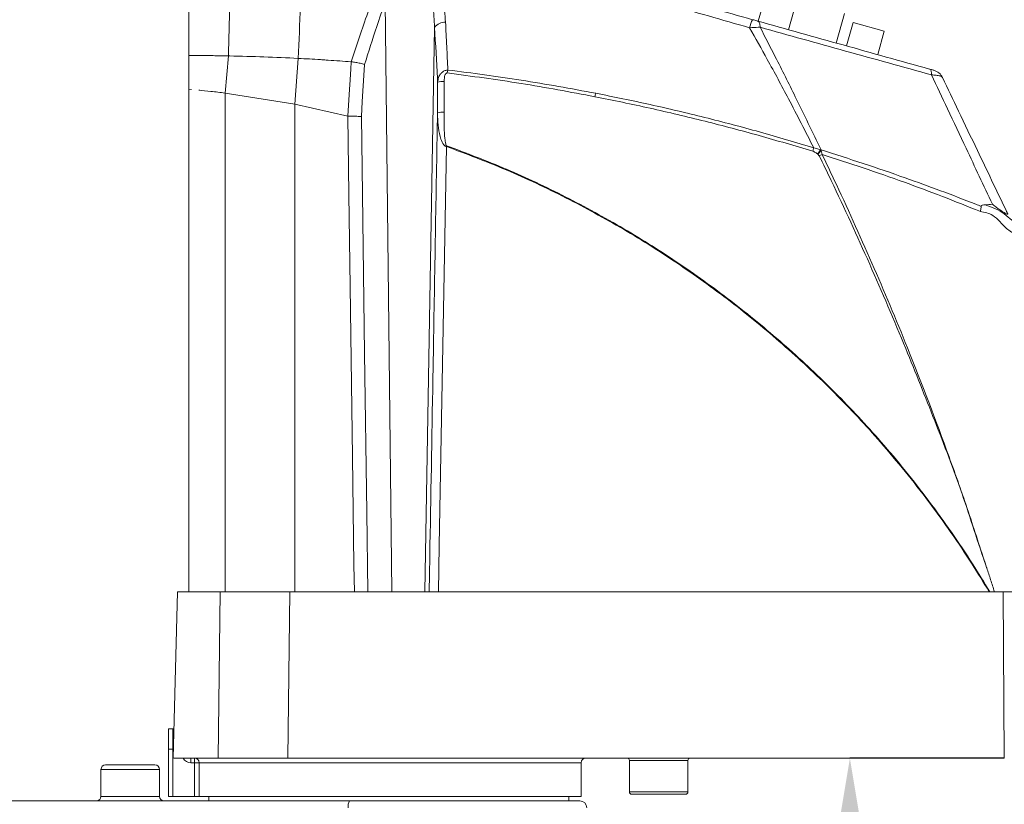
# Model space of a CAD drawing. Units: millimetres. Extents: x 1637 to 2443, y 551 to 1123.
# Drawn here: x 1890 to 1963, y 828 to 886 of the extents above; entities that cross this region are included whole.
import ezdxf

# ---------------------------------------------------------------- set-up
doc = ezdxf.new("R2010")
doc.units = ezdxf.units.MM
doc.layers.add('细实线_', color=7, linetype='Continuous')
doc.styles.add('SLDTEXTSTYLE1', font='TXT', dxfattribs={"width": 0.7})
doc.dimstyles.new('SLDDIMSTYLE2', dxfattribs={"dimtxt": 5, "dimasz": 5, "dimexe": 0, "dimexo": 0.0625, "dimgap": 2.728516, "dimtad": 1, "dimdec": 0, "dimlfac": 3.002, "dimrnd": 1e-09, "dimzin": 12, "dimdsep": 46, "dimtxsty": 'SLDTEXTSTYLE1', "dimsah": 1, "dimcen": 0.09, "dimadec": 0, "dimazin": 3, "dimtfac": 1, "dimtdec": 3, "dimtofl": 0, "dimtmove": 0, "dimatfit": 1, "dimfxl": 1, "dimfrac": 2, "dimtolj": 1, "dimtzin": 12, "dimarcsym": 0})

# ---------------------------------------------------------------- blocks, each defined once
blk = doc.blocks.new('*D32')
at = {"layer": 'Defpoints', "color": 0}
for p in [(1970.569, 915.415), (1756.819, 765.582), (1801.319, 765.582)]:
    blk.add_point(p, dxfattribs=at)
at = {"layer": '细实线_', "color": 0, "lineweight": -2}
for p, q in [((1970.506, 915.415), (1756.819, 915.415)), ((1756.819, 910.415), (1756.819, 770.582)), ((1801.256, 765.582), (1756.819, 765.582))]:
    blk.add_line(p, q, dxfattribs=at)
at = {"layer": '细实线_', "color": 0}
for points in [[(1757.652, 910.415), (1755.985, 910.415), (1756.819, 915.415)], [(1755.985, 770.582), (1757.652, 770.582), (1756.819, 765.582)]]:
    blk.add_solid(points, dxfattribs=at)
at = {"layer": '细实线_', "color": 0, "lineweight": 5, "insert": (1749.09, 840.498), "char_height": 5, "attachment_point": 2, "rotation": 90, "style": 'SLDTEXTSTYLE1'}
blk.add_mtext('\\A1;449.5', dxfattribs=at)
blk = doc.blocks.new('*D35')
at = {"layer": 'Defpoints', "color": 0}
for p in [(1951.655, 831.582), (1963.099, 831.582), (1856.834, 765.582)]:
    blk.add_point(p, dxfattribs=at)
at = {"layer": '细实线_', "color": 0, "lineweight": -2}
for p, q in [((1963.037, 831.582), (1951.655, 831.582)), ((1951.655, 770.582), (1951.655, 826.582)), ((1856.896, 765.582), (1951.655, 765.582))]:
    blk.add_line(p, q, dxfattribs=at)
at = {"layer": '细实线_', "color": 0}
for points in [[(1952.488, 826.582), (1950.821, 826.582), (1951.655, 831.582)], [(1950.821, 770.582), (1952.488, 770.582), (1951.655, 765.582)]]:
    blk.add_solid(points, dxfattribs=at)
at = {"layer": '细实线_', "color": 0, "lineweight": 5, "insert": (1943.926, 798.582), "char_height": 5, "attachment_point": 2, "rotation": 90, "style": 'SLDTEXTSTYLE1'}
blk.add_mtext('\\A1;198', dxfattribs=at)

msp = doc.modelspace()

# ---------------------------------------------------------------- linework, layer by layer
at = {"color": 7, "linetype": 'Continuous', "lineweight": 5}
for p, q in [((1902.651874, 890.181623), (1902.651874, 883.653496)), ((1902.651874, 890.181623), (1902.651874, 883.653496)), ((1944.858897, 886.192671), (1945.469303, 888.3789)), ((1917.698424, 843.914953), (1917.220661, 887.643061)), ((1917.698424, 843.914953), (1917.220661, 887.643061)), ((1947.716683, 887.75142), (1947.106324, 885.565363)), ((1950.637996, 884.579594), (1951.248279, 886.765381)), ((1951.893313, 886.100769), (1951.408543, 884.364517)), ((1951.893313, 886.100769), (1954.204903, 885.455362)), ((1920.157419, 843.914953), (1920.878982, 885.740012)), ((1953.720182, 883.719287), (1954.204903, 885.455362)), ((1902.651858, 881.164038), (1902.651861, 883.653496)), ((1902.651858, 881.164038), (1902.651861, 883.653496)), ((1905.349945, 880.87083), (1905.601894, 883.624724)), ((1910.515217, 880.039443), (1910.773507, 883.441093)), ((1910.515217, 880.039443), (1910.773507, 883.441093)), ((1914.704276, 883.187067), (1914.696407, 883.188616)), ((1914.704276, 883.187067), (1914.696407, 883.188616)), ((1921.092588, 879.411158), (1921.102089, 881.685094)), ((1921.092588, 879.411158), (1921.102089, 881.685094)), ((1902.651858, 881.164037), (1902.651803, 843.914953)), ((1902.651858, 881.164037), (1902.651803, 843.914953)), ((1902.663062, 881.16302), (1902.651874, 881.164038)), ((1902.663062, 881.16302), (1902.651874, 881.164038)), ((1902.863766, 881.144408), (1902.663058, 881.16302)), ((1902.863766, 881.144408), (1902.663058, 881.16302)), ((1910.515217, 880.039443), (1905.349945, 880.870831)), ((1910.515217, 880.039443), (1905.349945, 880.870831)), ((1905.350386, 843.914953), (1905.349948, 880.870829)), ((1905.350386, 843.914953), (1905.349948, 880.870829)), ((1910.515213, 880.039444), (1910.515213, 843.914953)), ((1914.43953, 879.164303), (1910.515213, 880.039444)), ((1910.515213, 880.039444), (1910.515213, 843.914953)), ((1914.43953, 879.164303), (1910.515213, 880.039444)), ((1914.43965, 879.164784), (1914.457518, 879.162473)), ((1914.43965, 879.164784), (1914.457518, 879.162473)), ((1949.486116, 876.65251), (1949.52297, 876.652096)), ((1949.486116, 876.65251), (1949.52297, 876.652096)), ((1949.520066, 876.604976), (1949.591153, 876.325931)), ((1949.520066, 876.604976), (1949.591153, 876.325931)), ((1949.287295, 876.340261), (1949.264551, 876.359176)), ((1949.287295, 876.340261), (1949.264551, 876.359176)), ((1949.381882, 876.2255), (1949.287295, 876.340261)), ((1949.381882, 876.2255), (1949.287295, 876.340261)), ((1901.818534, 843.914953), (1901.495572, 831.58162)), ((1901.818534, 843.914953), (1901.495572, 831.58162)), ((1904.839001, 831.581626), (1904.981654, 843.914954)), ((1904.839001, 831.581626), (1904.981654, 843.914954)), ((1904.98166, 843.914953), (1910.147051, 843.914953)), ((1904.98166, 843.914953), (1910.147051, 843.914953)), ((1910.147052, 843.914953), (1910.004394, 831.581619)), ((1910.147052, 843.914953), (1910.004394, 831.581619)), ((1963.099233, 831.581619), (1963.021099, 843.914953)), ((1963.021099, 843.914953), (1979.648997, 843.914953)), ((1963.099233, 831.581619), (1963.021099, 843.914953)), ((1963.021099, 843.914953), (1979.648997, 843.914953)), ((1901.151874, 832.248286), (1901.151874, 833.748286)), ((1901.485207, 833.748286), (1901.151874, 833.748286)), ((1901.485207, 833.748286), (1901.485207, 832.248286)), ((1901.552309, 833.748286), (1901.485207, 833.748286)), ((1901.151874, 828.748286), (1901.151874, 832.248286)), ((1901.151874, 832.248286), (1901.485207, 832.248286)), ((1901.485207, 832.248286), (1901.485207, 828.748286)), ((1901.550799, 831.581664), (1901.551518, 831.581645)), ((1901.550799, 831.581664), (1901.551518, 831.581645)), ((1902.81854, 831.248286), (1902.81854, 831.58162)), ((1903.089751, 831.248286), (1902.81854, 831.248286)), ((1903.089751, 831.248286), (1903.089751, 831.58162)), ((1903.089751, 831.248286), (1903.41879, 831.248286)), ((1903.089751, 828.748286), (1903.089751, 831.248286)), ((1903.41879, 831.248286), (1903.41879, 828.748286)), ((1910.004387, 831.58162), (1904.839016, 831.58162)), ((1931.735207, 828.748286), (1931.735207, 831.248286)), ((1935.31854, 831.414953), (1935.31854, 829.08162)), ((1939.651874, 829.08162), (1939.651874, 831.414953)), ((1896.151874, 830.748286), (1896.151874, 828.748286)), ((1896.485207, 831.08162), (1900.151874, 831.08162)), ((1900.485207, 828.748286), (1900.485207, 830.748286)), ((1846.404935, 828.414953), (1914.5754, 828.414953)), ((1901.485207, 828.748286), (1901.151874, 828.748286)), ((1903.089751, 828.748286), (1901.485207, 828.748286)), ((1903.41879, 828.748286), (1903.089751, 828.748286)), ((1931.735207, 828.748286), (1903.41879, 828.748286)), ((1904.151874, 828.748286), (1904.151874, 828.414953)), ((1914.5754, 828.414953), (1931.651874, 828.414953)), ((1930.81854, 828.414953), (1930.81854, 828.748286)), ((1939.485207, 828.914953), (1935.485207, 828.914953))]:
    msp.add_line(p, q, dxfattribs=at)
at = {"color": 8, "linetype": 'Continuous', "lineweight": 5}
for p, q in [((1949.488073, 876.649771), (1949.520066, 876.604976)), ((1949.488073, 876.649771), (1949.520066, 876.604976)), ((1931.735207, 831.248286), (1903.41879, 831.248286)), ((1939.651874, 831.414953), (1935.31854, 831.414953)), ((1900.485207, 830.748286), (1896.151874, 830.748286)), ((1935.31854, 829.08162), (1939.651874, 829.08162)), ((1896.151874, 828.748286), (1898.31854, 828.748286)), ((1898.31854, 828.748286), (1900.485207, 828.748286))]:
    msp.add_line(p, q, dxfattribs=at)
at = {"color": 7, "linetype": 'Continuous', "lineweight": 5, "flags": 128}
for points in [[(1945.001787, 885.743349), (1944.998308, 885.834987), (1944.988932, 885.918763), (1944.973782, 885.993568), (1944.953058, 886.058414), (1944.927035, 886.112445), (1944.896055, 886.154945), (1944.86053, 886.185354), (1944.820927, 886.203269)], [(1945.001787, 885.743349), (1944.998308, 885.834987), (1944.988932, 885.918763), (1944.973782, 885.993568), (1944.953058, 886.058414), (1944.927035, 886.112445), (1944.896055, 886.154945), (1944.86053, 886.185354), (1944.820927, 886.203269)], [(1914.457518, 879.162473), (1914.579661, 881.153657), (1914.599918, 881.484065), (1914.671141, 882.64618), (1914.704276, 883.187067)], [(1914.457518, 879.162473), (1914.579661, 881.153657), (1914.599918, 881.484065), (1914.671141, 882.64618), (1914.704276, 883.187067)], [(1915.683166, 882.987927), (1915.657903, 882.575156), (1915.586759, 881.413016), (1915.515594, 880.250879), (1915.447113, 879.1329)], [(1915.683166, 882.987927), (1915.657903, 882.575156), (1915.586759, 881.413016), (1915.515594, 880.250879), (1915.447113, 879.1329)], [(1957.711083, 882.21764), (1957.708696, 882.304451), (1957.701027, 882.383553), (1957.688172, 882.45396), (1957.670292, 882.514795), (1957.647609, 882.5653), (1957.620406, 882.604844), (1957.589022, 882.632936), (1957.553849, 882.649224)], [(1957.711083, 882.21764), (1957.708696, 882.304451), (1957.701027, 882.383553), (1957.688172, 882.45396), (1957.670292, 882.514795), (1957.647609, 882.5653), (1957.620406, 882.604844), (1957.589022, 882.632936), (1957.553849, 882.649224)], [(1921.583525, 881.73015), (1921.57871, 880.40192), (1921.575288, 879.456482)], [(1921.583525, 881.73015), (1921.57871, 880.40192), (1921.575288, 879.456482)], [(1914.929653, 843.914953), (1914.901961, 845.914635), (1914.79107, 853.913362), (1914.615627, 866.539152), (1914.520633, 873.360438), (1914.439684, 879.164941)], [(1914.929653, 843.914953), (1914.901961, 845.914635), (1914.79107, 853.913362), (1914.615627, 866.539152), (1914.520633, 873.360438), (1914.439684, 879.164941)], [(1915.447113, 879.1329), (1915.527552, 873.372872), (1915.691858, 861.583804), (1915.855724, 849.794734), (1915.937289, 843.914953)], [(1915.447113, 879.1329), (1915.527552, 873.372872), (1915.691858, 861.583804), (1915.855724, 849.794734), (1915.937289, 843.914953)], [(1921.750906, 876.917084), (1921.224455, 847.355199), (1921.16307, 843.914951)], [(1921.750906, 876.917084), (1921.224455, 847.355199), (1921.16307, 843.914951)]]:
    msp.add_lwpolyline(points, dxfattribs=at)
at = {"color": 7, "linetype": 'Continuous', "lineweight": 5}
for centre, radius, start, end in [((1921.668025, 885.14841), 0.986196, 88.85248128, 143.13851898), ((1946.512091, 885.193964), 2.346473, 151.66383285, 167.39111786), ((1924.066086, 882.04961), 2.268148, 166.50427633, 172.06748077), ((1957.614428, 881.594091), 1, 25.57917905, 74.40438662), ((1921.517724, 879.838571), 1.892723, 88.00771108, 102.68532821), ((1937.215015, 879.700117), 4.546307, 165.26365851, 168.53866982), ((1921.509177, 877.567508), 1.89013, 87.99556287, 102.73266468), ((1924.057553, 876.150497), 2.430695, 160.30395142, 161.61638468), ((1939.838926, 879.31051), 9.47726, 343.11906961, 344.69707755), ((1937.830783, 885.225844), 14.468893, 322.20710632, 323.6628494), ((1935.804992, 888.430292), 18.109151, 318.11636187, 319.23165814), ((1947.79872, 876.734713), 1.726228, 355.68978842, 357.25678796), ((1976.039431, 820.946711), 61.370754, 115.52843542, 115.74514587), ((1903.087589, 831.25042), 0.331207, 359.63095036, 89.62613378), ((1932.06854, 831.248286), 0.333333, 90, 180), ((1935.151874, 831.414953), 0.166667, 0, 90), ((1939.81854, 831.414953), 0.166667, 90, 180), ((1896.485207, 830.748286), 0.333333, 90, 180), ((1900.151874, 830.748286), 0.333333, 0, 90), ((1935.485207, 829.08162), 0.166667, 180, 270), ((1939.485207, 829.08162), 0.166667, 270, 0), ((1895.81854, 828.748286), 0.333333, 270, 0), ((1900.81854, 828.748286), 0.333333, 180, 270), ((1915.1583, 828.034679), 0.695974, 146.88026522, 189.90570551), ((1931.651874, 827.914953), 0.5, 0, 90)]:
    msp.add_arc(centre, radius, start, end, dxfattribs=at)
at = {"color": 8, "linetype": 'Continuous', "lineweight": 5}
msp.add_arc((1902.81854, 831.914953), 0.666667, 210.68313271, 270, dxfattribs=at)
at = {"color": 7, "linetype": 'Continuous', "lineweight": 5}
for points, knots in [([(1927.117109, 891.144803), (1928.870467, 890.655401), (1932.598508, 889.614821), (1938.385578, 887.99952), (1942.423863, 886.872344), (1944.446776, 886.307703)], [0, 0, 0, 0, 0.307061984, 0.652884003, 1, 1, 1, 1]), ([(1927.117109, 891.144803), (1928.870467, 890.655401), (1932.598508, 889.614821), (1938.385578, 887.99952), (1942.423863, 886.872344), (1944.446776, 886.307703)], [0, 0, 0, 0, 0.307061984, 0.652884003, 1, 1, 1, 1]), ([(1905.776947, 890.336983), (1905.748774, 889.360569), (1905.684204, 887.12273), (1905.631565, 884.885695), (1905.601893, 883.624724)], [0, 0, 0, 0, 0.436320165, 1, 1, 1, 1]), ([(1905.776947, 890.336983), (1905.748774, 889.360569), (1905.684204, 887.12273), (1905.631565, 884.885695), (1905.601893, 883.624724)], [0, 0, 0, 0, 0.4363201653, 1, 1, 1, 1]), ([(1911.084646, 890.460965), (1911.035104, 889.412808), (1910.924473, 887.072198), (1910.82721, 884.73285), (1910.773502, 883.441094)], [0, 0, 0, 0, 0.447813934, 1, 1, 1, 1]), ([(1911.084646, 890.460965), (1911.035104, 889.412808), (1910.924473, 887.072198), (1910.82721, 884.73285), (1910.773502, 883.441094)], [0, 0, 0, 0, 0.447813934, 1, 1, 1, 1]), ([(1920.296387, 890.587474), (1920.450907, 890.392752), (1920.764857, 889.997122), (1921.194574, 889.053637), (1921.554496, 887.765461), (1921.642979, 886.682616), (1921.687775, 886.134408)], [0, 0, 0, 0, 0.155620808, 0.316186926, 0.653808043, 1, 1, 1, 1]), ([(1920.296387, 890.587474), (1920.450907, 890.392752), (1920.764857, 889.997122), (1921.194574, 889.053637), (1921.554496, 887.765461), (1921.642979, 886.682616), (1921.687775, 886.134408)], [0, 0, 0, 0, 0.155620808, 0.316186926, 0.653808043, 1, 1, 1, 1]), ([(1944.222207, 885.706186), (1942.194798, 886.292187), (1938.13354, 887.46605), (1932.298733, 889.097969), (1928.527438, 890.136481), (1926.757335, 890.623919)], [0, 0, 0, 0, 0.345959659, 0.693018312, 1, 1, 1, 1]), ([(1944.222207, 885.706186), (1942.194798, 886.292187), (1938.13354, 887.46605), (1932.298733, 889.097969), (1928.527438, 890.136481), (1926.757335, 890.623919)], [0, 0, 0, 0, 0.345959659, 0.693018312, 1, 1, 1, 1]), ([(1920.878982, 885.740012), (1920.849662, 886.27302), (1920.790707, 887.344761), (1920.548148, 888.62353), (1920.250594, 889.582494), (1920.027832, 889.992493), (1919.915594, 890.199072)], [0, 0, 0, 0, 0.345621876, 0.694956315, 0.846303022, 1, 1, 1, 1]), ([(1920.878982, 885.740012), (1920.849662, 886.27302), (1920.790707, 887.344761), (1920.548148, 888.62353), (1920.250594, 889.582494), (1920.027832, 889.992493), (1919.915594, 890.199072)], [0, 0, 0, 0, 0.345621876, 0.694956315, 0.846303022, 1, 1, 1, 1]), ([(1914.69649, 883.188622), (1915.019841, 884.172132), (1915.55005, 885.784823), (1916.128039, 887.369399), (1916.353538, 887.987612)], [0, 0, 0, 0, 0.609856087, 1, 1, 1, 1]), ([(1914.69649, 883.188622), (1915.019841, 884.172132), (1915.55005, 885.784823), (1916.128039, 887.369399), (1916.353538, 887.987612)], [0, 0, 0, 0, 0.609856087, 1, 1, 1, 1]), ([(1917.220661, 887.643075), (1917.005867, 887.02813), (1916.468704, 885.490257), (1915.977783, 883.926431), (1915.683166, 882.987927)], [0, 0, 0, 0, 0.399867033, 1, 1, 1, 1]), ([(1917.220661, 887.643075), (1917.005867, 887.02813), (1916.468704, 885.490257), (1915.977783, 883.926431), (1915.683166, 882.987927)], [0, 0, 0, 0, 0.399867033, 1, 1, 1, 1]), ([(1921.687775, 886.134408), (1921.716903, 885.531797), (1921.774193, 884.346566), (1921.832102, 883.161481), (1921.860568, 882.578934)], [0, 0, 0, 0, 0.508433828, 1, 1, 1, 1]), ([(1921.687775, 886.134408), (1921.716903, 885.531797), (1921.774193, 884.346566), (1921.832102, 883.161481), (1921.860568, 882.578934)], [0, 0, 0, 0, 0.5084338282, 1, 1, 1, 1]), ([(1944.446776, 886.307703), (1944.550476, 886.278758), (1944.678912, 886.242909), (1944.797993, 886.209671), (1944.820927, 886.203269)], [0, 0, 0, 0, 0.807405048, 1, 1, 1, 1]), ([(1944.446776, 886.307703), (1944.550476, 886.278758), (1944.678912, 886.242909), (1944.797993, 886.209671), (1944.820927, 886.203269)], [0, 0, 0, 0, 0.807405048, 1, 1, 1, 1]), ([(1944.820927, 886.203269), (1946.931931, 885.61404), (1951.154379, 884.43546), (1955.420543, 883.244678), (1957.553849, 882.649224)], [0, 0, 0, 0, 0.4999476298, 1, 1, 1, 1]), ([(1944.820927, 886.203269), (1946.931931, 885.61404), (1951.154379, 884.43546), (1955.420543, 883.244678), (1957.553849, 882.649224)], [0, 0, 0, 0, 0.49994763, 1, 1, 1, 1]), ([(1921.102089, 881.685094), (1921.096593, 881.784926), (1921.022183, 883.136444), (1920.947836, 884.488151), (1920.878982, 885.740012)], [0, 0, 0, 0, 0.073866494, 1, 1, 1, 1]), ([(1921.102089, 881.685094), (1921.096593, 881.784926), (1921.022183, 883.136444), (1920.947836, 884.488151), (1920.878982, 885.740012)], [0, 0, 0, 0, 0.073866494, 1, 1, 1, 1]), ([(1945.001787, 885.743349), (1944.953266, 885.743181), (1944.714413, 885.742354), (1944.440487, 885.722226), (1944.222207, 885.706186)], [0, 0, 0, 0, 0.203139036, 1, 1, 1, 1]), ([(1945.001787, 885.743349), (1944.953266, 885.743181), (1944.714413, 885.742354), (1944.440487, 885.722226), (1944.222207, 885.706186)], [0, 0, 0, 0, 0.203139036, 1, 1, 1, 1]), ([(1948.980159, 876.809251), (1948.361035, 878.023393), (1947.241549, 880.218774), (1945.6438, 883.181505), (1944.661273, 884.926426), (1944.222207, 885.706186)], [0, 0, 0, 0, 0.406321926, 0.734700589, 1, 1, 1, 1]), ([(1948.980159, 876.809251), (1948.361035, 878.023393), (1947.241549, 880.218774), (1945.6438, 883.181505), (1944.661273, 884.926426), (1944.222207, 885.706186)], [0, 0, 0, 0, 0.406321926, 0.734700589, 1, 1, 1, 1]), ([(1945.001787, 885.743349), (1945.377299, 885.015267), (1946.259956, 883.30388), (1947.779964, 880.276763), (1948.889865, 877.968669), (1949.52297, 876.652096)], [0, 0, 0, 0, 0.2413222, 0.567238454, 1, 1, 1, 1]), ([(1957.711083, 882.21764), (1955.583327, 882.807134), (1951.325058, 883.986885), (1947.110454, 885.157608), (1945.001787, 885.743349)], [0, 0, 0, 0, 0.499676157, 1, 1, 1, 1]), ([(1945.001787, 885.743349), (1945.377299, 885.015267), (1946.259956, 883.30388), (1947.779964, 880.276763), (1948.889865, 877.968669), (1949.52297, 876.652096)], [0, 0, 0, 0, 0.2413222, 0.567238454, 1, 1, 1, 1]), ([(1957.711083, 882.21764), (1955.583327, 882.807134), (1951.325058, 883.986885), (1947.110454, 885.157608), (1945.001787, 885.743349)], [0, 0, 0, 0, 0.499676157, 1, 1, 1, 1]), ([(1902.651874, 883.653496), (1902.663452, 883.653493), (1902.686608, 883.653487), (1902.927129, 883.653275), (1903.476591, 883.651574), (1904.42595, 883.644448), (1905.209841, 883.631301), (1905.601893, 883.624725)], [0, 0, 0, 0, 0.125159211, 0.250312582, 0.499977725, 0.749920627, 1, 1, 1, 1]), ([(1902.651874, 883.653496), (1902.663452, 883.653493), (1902.686608, 883.653487), (1902.927129, 883.653275), (1903.476591, 883.651574), (1904.42595, 883.644448), (1905.209841, 883.631301), (1905.601893, 883.624725)], [0, 0, 0, 0, 0.125159211, 0.250312582, 0.499977725, 0.749920627, 1, 1, 1, 1]), ([(1905.601893, 883.624724), (1905.616821, 883.624438), (1905.646675, 883.623865), (1905.676529, 883.62328), (1905.691457, 883.622988)], [0, 0, 0, 0, 0.49999981, 1, 1, 1, 1]), ([(1905.601893, 883.624724), (1905.616821, 883.624438), (1905.646675, 883.623865), (1905.676529, 883.62328), (1905.691457, 883.622988)], [0, 0, 0, 0, 0.49999981, 1, 1, 1, 1]), ([(1905.691457, 883.622986), (1906.538543, 883.602916), (1908.232719, 883.562774), (1909.926574, 883.481654), (1910.773504, 883.441094)], [0, 0, 0, 0, 0.499999143, 1, 1, 1, 1]), ([(1905.691457, 883.622986), (1906.538543, 883.602916), (1908.232719, 883.562774), (1909.926574, 883.481654), (1910.773504, 883.441094)], [0, 0, 0, 0, 0.499999143, 1, 1, 1, 1]), ([(1910.773504, 883.441094), (1911.320654, 883.411178), (1912.007375, 883.373631), (1912.736943, 883.326931), (1912.924485, 883.31466), (1912.973849, 883.311406), (1912.987421, 883.31051), (1912.991648, 883.31023), (1913.557932, 883.272767), (1914.127475, 883.230675), (1914.696487, 883.188623)], [0, 0, 0, 0, 0.42227765, 0.529994987, 0.557996857, 0.565533595, 0.567685917, 0.568358066, 0.568760873, 1, 1, 1, 1]), ([(1910.773504, 883.441094), (1911.320654, 883.411178), (1912.007375, 883.373631), (1912.736943, 883.326931), (1912.924485, 883.31466), (1912.973849, 883.311406), (1912.987421, 883.31051), (1912.991648, 883.31023), (1913.557932, 883.272767), (1914.127475, 883.230675), (1914.696487, 883.188623)], [0, 0, 0, 0, 0.42227765, 0.529994987, 0.557996857, 0.565533595, 0.567685917, 0.568358066, 0.568760873, 1, 1, 1, 1]), ([(1914.704276, 883.187067), (1914.812537, 883.172869), (1915.029025, 883.144478), (1915.375955, 883.073984), (1915.58614, 883.018203), (1915.681449, 882.988463), (1915.683166, 882.987927)], [0, 0, 0, 0, 0.321337576, 0.642572977, 0.993559724, 1, 1, 1, 1]), ([(1914.704276, 883.187067), (1914.812537, 883.172869), (1915.029025, 883.144478), (1915.375955, 883.073984), (1915.58614, 883.018203), (1915.681449, 882.988463), (1915.683166, 882.987927)], [0, 0, 0, 0, 0.3213375761, 0.6425729772, 0.9935597235, 1, 1, 1, 1]), ([(1921.102089, 881.685094), (1921.11931, 881.800552), (1921.151519, 882.016499), (1921.273537, 882.241914), (1921.403849, 882.390643), (1921.515115, 882.477982), (1921.64266, 882.537808), (1921.753021, 882.569409), (1921.824587, 882.575747), (1921.860568, 882.578934)], [0, 0, 0, 0, 0.274364768, 0.513158034, 0.597353305, 0.741459459, 0.840236931, 0.919675887, 1, 1, 1, 1]), ([(1921.102089, 881.685094), (1921.11931, 881.800552), (1921.151519, 882.016499), (1921.273537, 882.241914), (1921.403849, 882.390643), (1921.515115, 882.477982), (1921.64266, 882.537808), (1921.753021, 882.569409), (1921.824587, 882.575747), (1921.860568, 882.578934)], [0, 0, 0, 0, 0.274364768, 0.513158034, 0.597353305, 0.741459459, 0.840236931, 0.919675887, 1, 1, 1, 1]), ([(1921.819642, 882.36263), (1921.807475, 882.362998), (1921.783156, 882.363736), (1921.744406, 882.346796), (1921.700173, 882.306659), (1921.634015, 882.189066), (1921.592248, 881.98755), (1921.586434, 881.815991), (1921.583525, 881.73015)], [0, 0, 0, 0, 0.051155656, 0.10225325, 0.172340489, 0.294661903, 0.647081528, 1, 1, 1, 1]), ([(1921.819642, 882.36263), (1921.807475, 882.362998), (1921.783156, 882.363736), (1921.744406, 882.346796), (1921.700173, 882.306659), (1921.634015, 882.189066), (1921.592248, 881.98755), (1921.586434, 881.815991), (1921.583525, 881.73015)], [0, 0, 0, 0, 0.051155656, 0.10225325, 0.172340489, 0.294661903, 0.647081528, 1, 1, 1, 1]), ([(1932.759366, 880.603498), (1930.929083, 880.945787), (1927.257027, 881.632514), (1923.635881, 882.11875), (1921.819642, 882.36263)], [0, 0, 0, 0, 0.498435311, 1, 1, 1, 1]), ([(1932.759366, 880.603498), (1930.929083, 880.945787), (1927.257027, 881.632514), (1923.635881, 882.11875), (1921.819642, 882.36263)], [0, 0, 0, 0, 0.498435311, 1, 1, 1, 1]), ([(1921.860568, 882.578934), (1923.668803, 882.345112), (1927.296866, 881.87597), (1930.973873, 881.197092), (1932.818252, 880.856568)], [0, 0, 0, 0, 0.498402309, 1, 1, 1, 1]), ([(1921.860568, 882.578934), (1923.668803, 882.345112), (1927.296866, 881.87597), (1930.973873, 881.197092), (1932.818252, 880.856568)], [0, 0, 0, 0, 0.498402309, 1, 1, 1, 1]), ([(1957.553849, 882.649224), (1957.606582, 882.634505), (1957.712361, 882.60498), (1957.824787, 882.573599), (1957.87696, 882.559037), (1957.881491, 882.557772), (1957.883274, 882.557274)], [0, 0, 0, 0, 0.28640841, 0.57450626, 0.832555723, 1, 1, 1, 1]), ([(1957.553849, 882.649224), (1957.606582, 882.634505), (1957.712361, 882.60498), (1957.824787, 882.573599), (1957.87696, 882.559037), (1957.881491, 882.557772), (1957.883274, 882.557274)], [0, 0, 0, 0, 0.28640841, 0.57450626, 0.832555723, 1, 1, 1, 1]), ([(1962.21183, 872.631447), (1961.565063, 874.013167), (1960.461724, 876.370282), (1958.960327, 879.565019), (1958.106305, 881.378433), (1957.711083, 882.21764)], [0, 0, 0, 0, 0.43214612, 0.737209806, 1, 1, 1, 1]), ([(1958.516418, 882.025849), (1958.504571, 882.04219), (1958.473805, 882.08463), (1958.331427, 882.144749), (1958.073537, 882.196604), (1957.829636, 882.21076), (1957.711083, 882.21764)], [0, 0, 0, 0, 0.164676354, 0.427678314, 0.721813091, 1, 1, 1, 1]), ([(1962.21183, 872.631447), (1961.565063, 874.013167), (1960.461724, 876.370282), (1958.960327, 879.565019), (1958.106305, 881.378433), (1957.711083, 882.21764)], [0, 0, 0, 0, 0.43214612, 0.737209806, 1, 1, 1, 1]), ([(1958.516418, 882.025849), (1958.504571, 882.04219), (1958.473805, 882.08463), (1958.331427, 882.144749), (1958.073537, 882.196604), (1957.829636, 882.21076), (1957.711083, 882.21764)], [0, 0, 0, 0, 0.164676354, 0.427678314, 0.721813091, 1, 1, 1, 1]), ([(1958.516418, 882.025849), (1958.913525, 881.196248), (1959.776306, 879.393806), (1961.337932, 876.131398), (1962.548805, 873.601753), (1963.293971, 872.04502), (1963.340112, 871.948626)], [0, 0, 0, 0, 0.247048979, 0.536753854, 0.971315293, 1, 1, 1, 1]), ([(1958.516418, 882.025849), (1958.913525, 881.196248), (1959.776306, 879.393806), (1961.337932, 876.131398), (1962.548805, 873.601753), (1963.293971, 872.04502), (1963.340112, 871.948626)], [0, 0, 0, 0, 0.247048979, 0.536753854, 0.971315293, 1, 1, 1, 1]), ([(1905.349945, 880.87083), (1904.991187, 880.914608), (1904.276416, 881.001829), (1903.625473, 881.070107), (1903.419804, 881.090171), (1903.396221, 881.092471)], [0, 0, 0, 0, 0.471506392, 0.939402228, 1, 1, 1, 1]), ([(1905.349945, 880.87083), (1904.991187, 880.914608), (1904.276416, 881.001829), (1903.625473, 881.070107), (1903.419804, 881.090171), (1903.396221, 881.092471)], [0, 0, 0, 0, 0.471506393, 0.939402229, 1, 1, 1, 1]), ([(1932.818252, 880.856568), (1934.165336, 880.58435), (1936.859532, 880.039909), (1940.910459, 879.076932), (1944.959728, 878.01461), (1947.640007, 877.21104), (1948.980159, 876.809251)], [0, 0, 0, 0, 0.248464707, 0.496934586, 0.748464854, 1, 1, 1, 1]), ([(1932.818252, 880.856568), (1934.165336, 880.58435), (1936.859532, 880.039909), (1940.910459, 879.076932), (1944.959728, 878.01461), (1947.640007, 877.21104), (1948.980159, 876.809251)], [0, 0, 0, 0, 0.248464707, 0.496934586, 0.748464854, 1, 1, 1, 1]), ([(1948.907813, 876.558468), (1947.584294, 876.953102), (1944.937282, 877.742362), (1940.907896, 878.800478), (1936.844656, 879.770484), (1934.12112, 880.325829), (1932.759366, 880.603498)], [0, 0, 0, 0, 0.248507808, 0.497010912, 0.748508135, 1, 1, 1, 1]), ([(1948.907813, 876.558468), (1947.584294, 876.953102), (1944.937282, 877.742362), (1940.907896, 878.800478), (1936.844656, 879.770484), (1934.12112, 880.325829), (1932.759366, 880.603498)], [0, 0, 0, 0, 0.2485078079, 0.4970109123, 0.7485081351, 1, 1, 1, 1]), ([(1920.474994, 843.914953), (1920.495046, 845.065299), (1920.591638, 850.606678), (1920.739103, 859.075413), (1920.917303, 869.321159), (1921.02661, 875.611848), (1921.085017, 878.975181), (1921.092588, 879.411158)], [0, 0, 0, 0, 0.097222748, 0.468335715, 0.715744336, 0.963152958, 1, 1, 1, 1]), ([(1920.474994, 843.914953), (1920.495046, 845.065299), (1920.591638, 850.606678), (1920.739103, 859.075413), (1920.917303, 869.321159), (1921.02661, 875.611848), (1921.085017, 878.975181), (1921.092588, 879.411158)], [0, 0, 0, 0, 0.097222748, 0.468335715, 0.715744336, 0.963152958, 1, 1, 1, 1]), ([(1921.750906, 876.917084), (1921.738764, 876.919291), (1921.709967, 876.924527), (1921.635575, 876.956766), (1921.470878, 877.112121), (1921.289566, 877.574126), (1921.148658, 878.278948), (1921.106666, 878.940261), (1921.095367, 879.318207), (1921.092588, 879.411158)], [0, 0, 0, 0, 0.01381267, 0.032759984, 0.09110592, 0.266615424, 0.581074754, 0.896969774, 1, 1, 1, 1]), ([(1921.750906, 876.917084), (1921.738764, 876.919291), (1921.709967, 876.924527), (1921.635575, 876.956766), (1921.470878, 877.112121), (1921.289566, 877.574126), (1921.148658, 878.278948), (1921.106666, 878.940261), (1921.095367, 879.318207), (1921.092588, 879.411158)], [0, 0, 0, 0, 0.01381267, 0.032759984, 0.09110592, 0.266615424, 0.581074754, 0.896969774, 1, 1, 1, 1]), ([(1921.575288, 879.456482), (1921.575192, 879.363567), (1921.57452, 878.712857), (1921.588719, 877.92205), (1921.671615, 877.193322), (1921.7254, 877.017925), (1921.753585, 876.977975), (1921.764883, 876.971948), (1921.769069, 876.969715)], [0, 0, 0, 0, 0.110686136, 0.775169578, 0.942050434, 0.984362418, 0.994206692, 1, 1, 1, 1]), ([(1921.575288, 879.456482), (1921.575192, 879.363567), (1921.57452, 878.712857), (1921.588719, 877.92205), (1921.671615, 877.193322), (1921.7254, 877.017925), (1921.753585, 876.977975), (1921.764883, 876.971948), (1921.769069, 876.969715)], [0, 0, 0, 0, 0.110686136, 0.775169578, 0.942050434, 0.984362418, 0.994206692, 1, 1, 1, 1]), ([(1914.457518, 879.162473), (1914.566382, 879.16117), (1914.784106, 879.158562), (1915.133395, 879.148147), (1915.347137, 879.138538), (1915.444042, 879.133073), (1915.447113, 879.1329)], [0, 0, 0, 0, 0.321899108, 0.643787317, 0.988710628, 1, 1, 1, 1]), ([(1914.457518, 879.162473), (1914.566382, 879.16117), (1914.784106, 879.158562), (1915.133395, 879.148147), (1915.347137, 879.138538), (1915.444042, 879.133073), (1915.447113, 879.1329)], [0, 0, 0, 0, 0.321899108, 0.643787317, 0.988710628, 1, 1, 1, 1]), ([(1961.980713, 843.914953), (1961.562314, 844.59747), (1960.15954, 846.885758), (1957.539485, 850.637666), (1954.125338, 854.866111), (1950.565504, 858.675617), (1946.928198, 862.091949), (1943.079001, 865.272223), (1939.061864, 868.190079), (1934.891383, 870.825394), (1930.596829, 873.162304), (1926.205533, 875.233324), (1923.234056, 876.356482), (1921.750906, 876.917084)], [0, 0, 0, 0, 0.0452227968, 0.1516191948, 0.2580070833, 0.3512086, 0.4446548911, 0.5380791334, 0.6312505032, 0.7232979035, 0.8156566704, 0.9079889048, 1, 1, 1, 1]), ([(1961.980713, 843.914953), (1961.562314, 844.59747), (1960.15954, 846.885758), (1957.539485, 850.637666), (1954.125338, 854.866111), (1950.565504, 858.675617), (1946.928198, 862.091949), (1943.079001, 865.272223), (1939.061864, 868.190079), (1934.891383, 870.825394), (1930.596829, 873.162304), (1926.205533, 875.233324), (1923.234056, 876.356482), (1921.750906, 876.917084)], [0, 0, 0, 0, 0.045222797, 0.151619195, 0.258007083, 0.3512086, 0.444654891, 0.538079133, 0.631250503, 0.723297904, 0.81565667, 0.907988905, 1, 1, 1, 1]), ([(1921.769069, 876.969715), (1923.253261, 876.408437), (1926.226828, 875.28392), (1930.621083, 873.210594), (1934.91834, 870.871076), (1939.090993, 868.232829), (1943.109673, 865.311697), (1946.959851, 862.127964), (1950.597731, 858.707979), (1954.157659, 854.894679), (1957.5714, 850.662356), (1960.195275, 846.901213), (1961.601217, 844.604501), (1962.023326, 843.914953)], [0, 0, 0, 0, 0.091980485, 0.184282269, 0.276610367, 0.368626859, 0.461756958, 0.55514005, 0.64854535, 0.741705814, 0.848036377, 0.954375534, 1, 1, 1, 1]), ([(1921.769069, 876.969715), (1923.253261, 876.408437), (1926.226828, 875.28392), (1930.621083, 873.210594), (1934.91834, 870.871076), (1939.090993, 868.232829), (1943.109673, 865.311697), (1946.959851, 862.127964), (1950.597731, 858.707979), (1954.157659, 854.894679), (1957.5714, 850.662356), (1960.195275, 846.901213), (1961.601217, 844.604501), (1962.023326, 843.914953)], [0, 0, 0, 0, 0.091980485, 0.184282269, 0.276610367, 0.368626859, 0.461756958, 0.55514005, 0.64854535, 0.741705814, 0.848036377, 0.954375534, 1, 1, 1, 1]), ([(1949.264551, 876.359176), (1949.229259, 876.38582), (1949.119907, 876.468377), (1948.993455, 876.52209), (1948.907813, 876.558468)], [0, 0, 0, 0, 0.322735834, 1, 1, 1, 1]), ([(1949.264551, 876.359176), (1949.229259, 876.38582), (1949.119907, 876.468377), (1948.993455, 876.52209), (1948.907813, 876.558468)], [0, 0, 0, 0, 0.322735834, 1, 1, 1, 1]), ([(1948.980159, 876.809251), (1949.101794, 876.78643), (1949.277444, 876.753475), (1949.437039, 876.676256), (1949.486116, 876.65251)], [0, 0, 0, 0, 0.69248487, 1, 1, 1, 1]), ([(1948.980159, 876.809251), (1949.101794, 876.78643), (1949.277444, 876.753475), (1949.437039, 876.676256), (1949.486116, 876.65251)], [0, 0, 0, 0, 0.69248487, 1, 1, 1, 1]), ([(1949.52297, 876.652096), (1950.558914, 876.32528), (1952.632011, 875.671266), (1955.57995, 874.657699), (1958.364764, 873.64574), (1960.243705, 872.926654), (1961.251734, 872.528736), (1961.385297, 872.476012)], [0, 0, 0, 0, 0.2633153, 0.526937555, 0.746521921, 0.966414498, 1, 1, 1, 1]), ([(1949.52297, 876.652096), (1950.558914, 876.32528), (1952.632011, 875.671266), (1955.57995, 874.657699), (1958.364764, 873.64574), (1960.243705, 872.926654), (1961.251734, 872.528736), (1961.385297, 872.476012)], [0, 0, 0, 0, 0.2633153, 0.526937555, 0.746521921, 0.966414498, 1, 1, 1, 1]), ([(1961.801085, 845.681937), (1961.797575, 845.691942), (1961.158432, 847.513726), (1960.027822, 851.201489), (1957.954347, 856.583441), (1955.684057, 862.260796), (1953.149967, 868.207297), (1950.967593, 872.953818), (1949.67969, 875.611054), (1949.381882, 876.2255)], [0, 0, 0, 0, 0.000964963, 0.175714236, 0.350543922, 0.525359807, 0.731655935, 0.937949419, 1, 1, 1, 1]), ([(1961.801085, 845.681937), (1961.797575, 845.691942), (1961.158432, 847.513726), (1960.027822, 851.201489), (1957.954347, 856.583441), (1955.684057, 862.260796), (1953.149967, 868.207297), (1950.967593, 872.953818), (1949.67969, 875.611054), (1949.381882, 876.2255)], [0, 0, 0, 0, 0.000964963, 0.175714236, 0.350543922, 0.525359807, 0.731655935, 0.937949419, 1, 1, 1, 1]), ([(1949.591153, 876.325931), (1949.885935, 875.709465), (1951.160623, 873.043761), (1953.31596, 868.281194), (1956.192416, 861.434265), (1958.535924, 855.26731), (1960.460645, 849.83078), (1961.330479, 847.067767), (1961.797662, 845.692017), (1961.801085, 845.681937)], [0, 0, 0, 0, 0.0620732544, 0.2684152942, 0.4747595505, 0.7366916196, 0.8678372087, 0.9990316675, 1, 1, 1, 1]), ([(1961.324742, 872.089749), (1960.385446, 872.467288), (1958.505047, 873.223091), (1955.60925, 874.299924), (1952.636559, 875.346094), (1950.606737, 875.999174), (1949.591153, 876.325931)], [0, 0, 0, 0, 0.239236457, 0.478932903, 0.739293601, 1, 1, 1, 1]), ([(1949.591153, 876.325931), (1949.885935, 875.709465), (1951.160623, 873.043761), (1953.31596, 868.281194), (1956.192416, 861.434265), (1958.535924, 855.26731), (1960.460645, 849.83078), (1961.330479, 847.067767), (1961.797662, 845.692017), (1961.801085, 845.681937)], [0, 0, 0, 0, 0.062073254, 0.268415294, 0.474759551, 0.73669162, 0.867837209, 0.999031667, 1, 1, 1, 1]), ([(1961.324742, 872.089749), (1960.385446, 872.467288), (1958.505047, 873.223091), (1955.60925, 874.299924), (1952.636559, 875.346094), (1950.606737, 875.999174), (1949.591153, 876.325931)], [0, 0, 0, 0, 0.239236457, 0.478932903, 0.739293601, 1, 1, 1, 1]), ([(1961.324742, 872.089749), (1961.325257, 872.092176), (1961.331344, 872.120872), (1961.358971, 872.257264), (1961.37356, 872.378488), (1961.385297, 872.476012)], [0, 0, 0, 0, 0.0177453757, 0.2097739879, 1, 1, 1, 1]), ([(1961.324742, 872.089749), (1961.325257, 872.092176), (1961.331344, 872.120872), (1961.358971, 872.257264), (1961.37356, 872.378488), (1961.385297, 872.476012)], [0, 0, 0, 0, 0.017745376, 0.209773988, 1, 1, 1, 1]), ([(1964.022225, 870.349071), (1963.755699, 870.495616), (1963.28225, 870.755934), (1962.778759, 871.349493), (1962.32185, 871.798546), (1961.798784, 872.006057), (1961.485086, 872.06144), (1961.324742, 872.089749)], [0, 0, 0, 0, 0.275316541, 0.48906533, 0.702057266, 0.84770936, 1, 1, 1, 1]), ([(1964.022225, 870.349071), (1963.755699, 870.495616), (1963.28225, 870.755934), (1962.778759, 871.349493), (1962.32185, 871.798546), (1961.798784, 872.006057), (1961.485086, 872.06144), (1961.324742, 872.089749)], [0, 0, 0, 0, 0.275316541, 0.48906533, 0.702057266, 0.84770936, 1, 1, 1, 1]), ([(1961.385297, 872.476012), (1961.387581, 872.485621), (1961.393026, 872.508527), (1961.428681, 872.541891), (1961.518784, 872.580826), (1961.610428, 872.585857), (1961.673514, 872.58932)], [0, 0, 0, 0, 0.093217768, 0.222214607, 0.464588506, 1, 1, 1, 1]), ([(1961.385297, 872.476012), (1961.387581, 872.485621), (1961.393026, 872.508527), (1961.428681, 872.541891), (1961.518784, 872.580826), (1961.610428, 872.585857), (1961.673514, 872.58932)], [0, 0, 0, 0, 0.093217768, 0.222214607, 0.464588506, 1, 1, 1, 1]), ([(1961.673514, 872.58932), (1961.853491, 872.59664), (1962.035474, 872.604041), (1962.209908, 872.631148), (1962.21183, 872.631447)], [0, 0, 0, 0, 0.98898239, 1, 1, 1, 1]), ([(1961.673514, 872.58932), (1961.853491, 872.59664), (1962.035474, 872.604041), (1962.209908, 872.631148), (1962.21183, 872.631447)], [0, 0, 0, 0, 0.98898239, 1, 1, 1, 1]), ([(1961.673514, 872.58932), (1961.937681, 872.496481), (1962.448715, 872.316882), (1963.137109, 871.926049), (1963.592075, 871.47139), (1964.000084, 871.240619), (1964.177427, 871.140314)], [0, 0, 0, 0, 0.2728831237, 0.5278950443, 0.794796828, 1, 1, 1, 1]), ([(1961.673514, 872.58932), (1961.937681, 872.496481), (1962.448715, 872.316882), (1963.137109, 871.926049), (1963.592075, 871.47139), (1964.000084, 871.240619), (1964.177427, 871.140314)], [0, 0, 0, 0, 0.272883124, 0.527895044, 0.794796828, 1, 1, 1, 1]), ([(1962.21183, 872.631447), (1962.263659, 872.59221), (1962.488193, 872.422229), (1962.791207, 872.200189), (1963.051912, 872.027151), (1963.187707, 871.945409), (1963.275839, 871.901048), (1963.344749, 871.884072), (1963.358181, 871.905708), (1963.344178, 871.938969), (1963.340112, 871.948626)], [0, 0, 0, 0, 0.097191335, 0.421049854, 0.553221539, 0.612609733, 0.727509576, 0.798322225, 0.941450296, 1, 1, 1, 1]), ([(1962.21183, 872.631447), (1962.263659, 872.59221), (1962.488193, 872.422229), (1962.791207, 872.200189), (1963.051912, 872.027151), (1963.187707, 871.945409), (1963.275839, 871.901048), (1963.344749, 871.884072), (1963.358181, 871.905708), (1963.344178, 871.938969), (1963.340112, 871.948626)], [0, 0, 0, 0, 0.097191335, 0.421049854, 0.553221539, 0.612609733, 0.727509576, 0.798322225, 0.941450296, 1, 1, 1, 1]), ([(1962.367137, 843.914953), (1962.273437, 844.210383), (1962.086461, 844.799905), (1961.896067, 845.388371), (1961.801086, 845.681936)], [0, 0, 0, 0, 0.501134517, 1, 1, 1, 1]), ([(1962.367137, 843.914953), (1962.273437, 844.210383), (1962.086461, 844.799905), (1961.896067, 845.388371), (1961.801086, 845.681936)], [0, 0, 0, 0, 0.501134517, 1, 1, 1, 1]), ([(1901.818534, 843.914953), (1901.860846, 843.914953), (1901.94547, 843.914953), (1902.618936, 843.914953), (1903.621959, 843.914953), (1904.528423, 843.914953), (1904.981654, 843.914953)], [0, 0, 0, 0, 0.249999998, 0.499999997, 0.749999998, 1, 1, 1, 1]), ([(1901.818534, 843.914953), (1901.860846, 843.914953), (1901.94547, 843.914953), (1902.618936, 843.914953), (1903.621959, 843.914953), (1904.528423, 843.914953), (1904.981654, 843.914953)], [0, 0, 0, 0, 0.249999998, 0.499999997, 0.749999998, 1, 1, 1, 1]), ([(1904.839003, 831.58162), (1904.552006, 831.58162), (1903.977963, 831.58162), (1903.224442, 831.58162), (1902.576986, 831.58162), (1902.067547, 831.58162), (1901.714078, 831.58162), (1901.610198, 831.58162), (1901.561982, 831.58162)], [0, 0, 0, 0, 0.168254399, 0.33653723, 0.508229729, 0.679898131, 0.851424837, 1, 1, 1, 1]), ([(1904.839003, 831.58162), (1904.552006, 831.58162), (1903.977963, 831.58162), (1903.224442, 831.58162), (1902.576986, 831.58162), (1902.067547, 831.58162), (1901.714078, 831.58162), (1901.610198, 831.58162), (1901.561982, 831.58162)], [0, 0, 0, 0, 0.168254399, 0.33653723, 0.508229729, 0.679898131, 0.851424837, 1, 1, 1, 1]), ([(1902.404669, 831.581623), (1902.73239, 831.581623), (1903.38938, 831.581624), (1904.355035, 831.581625), (1904.839001, 831.581626)], [0, 0, 0, 0, 0.498820508, 1, 1, 1, 1]), ([(1902.404669, 831.581623), (1902.73239, 831.581623), (1903.38938, 831.581624), (1904.355035, 831.581625), (1904.839001, 831.581626)], [0, 0, 0, 0, 0.498820508, 1, 1, 1, 1])]:
    msp.add_open_spline(points, degree=3, knots=knots, dxfattribs=at)
for points in [[(1910.147052, 843.914953), (1911.786549, 843.914953), (1915.065543, 843.914953), (1920.17317, 843.914953), (1925.387609, 843.914953), (1930.698486, 843.914953), (1936.075581, 843.914953), (1941.49335, 843.914953), (1946.925416, 843.914953), (1952.342857, 843.914953), (1957.727358, 843.914953), (1961.256519, 843.914953), (1963.021099, 843.914953)], [(1910.147052, 843.914953), (1911.786549, 843.914953), (1915.065543, 843.914953), (1920.17317, 843.914953), (1925.387609, 843.914953), (1930.698486, 843.914953), (1936.075581, 843.914953), (1941.49335, 843.914953), (1946.925416, 843.914953), (1952.342857, 843.914953), (1957.727358, 843.914953), (1961.256519, 843.914953), (1963.021099, 843.914953)], [(1910.004394, 831.581619), (1911.650737, 831.581619), (1914.943424, 831.581619), (1920.072379, 831.581619), (1925.308593, 831.581619), (1930.641647, 831.581619), (1936.041196, 831.581619), (1941.481589, 831.581619), (1946.936338, 831.581619), (1952.376402, 831.581619), (1957.783387, 831.581619), (1961.327284, 831.581619), (1963.099233, 831.581619)], [(1910.004394, 831.581619), (1911.650737, 831.581619), (1914.943424, 831.581619), (1920.072379, 831.581619), (1925.308593, 831.581619), (1930.641647, 831.581619), (1936.041196, 831.581619), (1941.481589, 831.581619), (1946.936338, 831.581619), (1952.376402, 831.581619), (1957.783387, 831.581619), (1961.327284, 831.581619), (1963.099233, 831.581619)]]:
    msp.add_open_spline(points, degree=3, dxfattribs=at)

# ---------------------------------------------------------------- dimensions: what is measured, and where the dimension line sits
at = {"layer": '细实线_', "color": 3, "lineweight": 5}
dim = msp.add_linear_dim(base=(1756.81854, 765.58162), p1=(1970.56854, 915.414953), p2=(1801.31854, 765.58162), angle=90, text='449.5', dimstyle='SLDDIMSTYLE2', override={"dimgap": 2.728516, "dimtad": 1, "dimdec": 0, "dimlfac": 3.002, "dimpost": '<>', "dimse1": 0, "dimse2": 0, "dimsd1": 0, "dimsd2": 0, "dimtofl": 0, "dimtvp": 0.1, "dimfrac": 0}, dxfattribs=at)
dim.commit()
dim.dimension.update_dxf_attribs({"geometry": '*D32', "text_midpoint": (1756.81854, 840.498286), "dimtype": 160})
dim = msp.add_linear_dim(base=(1951.654625, 831.58162), p1=(1856.833897, 765.58162), p2=(1963.099234, 831.58162), angle=89.99999973, dimstyle='SLDDIMSTYLE2', dxfattribs=at)
dim.commit()
dim.dimension.update_dxf_attribs({"geometry": '*D35', "text_midpoint": (1951.654625, 798.581619), "dimtype": 160})

doc.saveas('drawing.dxf')
